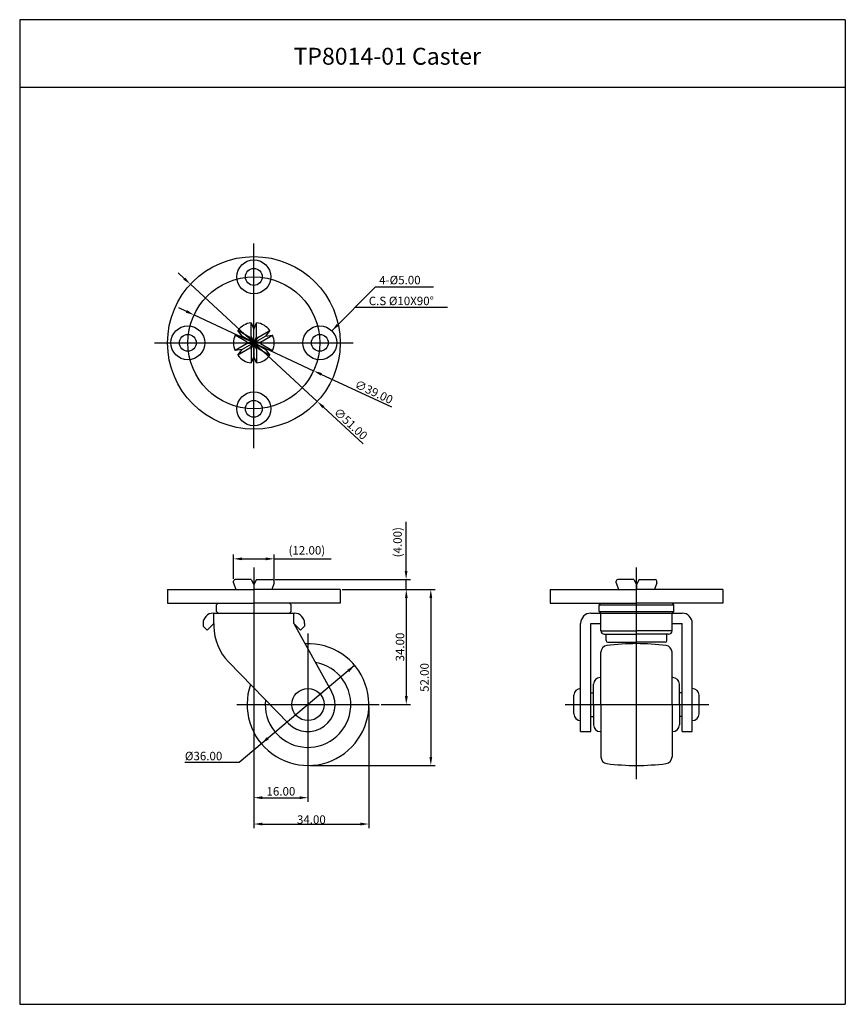
# Model space of a CAD drawing. Extents: x 148 to 392, y 28 to 319.
import ezdxf
from ezdxf.enums import TextEntityAlignment as Align

# ---------------------------------------------------------------- set-up
doc = ezdxf.new("R2010")
doc.units = 0
doc.layers.get('0').update_dxf_attribs({"linetype": 'CONTINUOUS'})
doc.layers.get('DEFPOINTS').update_dxf_attribs({"linetype": 'CONTINUOUS'})
for name, color, linetype in [('1', 4, 'CONTINUOUS'), ('3', 3, 'CONTINUOUS'), ('DIM', 4, 'CONTINUOUS')]:
    doc.layers.add(name, color=color, linetype=linetype)
doc.styles.add('ROMANS', font='romans.shx')

msp = doc.modelspace()

# ---------------------------------------------------------------- linework, layer by layer
at = {"color": 4}
for p, q in [((217.61, 192.2), (217.61, 252.68)), ((197.05, 242.31), (195.21, 244.01)), ((198.88, 240.62), (236.33, 206)), ((240.64, 226.85), (253.6, 239.87)), ((253.6, 239.87), (270.66, 239.87)), ((197.67, 232.61), (195.41, 233.67)), ((247.63, 233.87), (274.81, 233.87)), ((199.94, 231.55), (235.28, 215.06)), ((188.22, 223.31), (246.99, 223.31)), ((258.42, 204.26), (237.54, 214)), ((249.93, 193.43), (238.17, 204.3)), ((262.61, 155.91), (262.61, 170.37)), ((211.61, 153.53), (211.61, 160.72)), ((223.61, 153.53), (223.61, 160.72)), ((214.11, 159.47), (221.11, 159.47)), ((223.61, 159.47), (240.45, 159.47)), ((217.61, 156.91), (217.61, 129.53)), ((330.69, 94.34), (330.69, 156.91)), ((223.73, 153.41), (263.86, 153.41)), ((262.61, 150.41), (262.61, 153.41)), ((233.61, 137.41), (233.61, 95.41)), ((217.61, 135.38), (217.61, 79.85)), ((217.61, 135.38), (217.61, 87.63)), ((330.69, 134.29), (330.8, 134.41)), ((212.61, 116.41), (254.61, 116.41)), ((309.62, 116.41), (352.11, 116.41)), ((233.61, 115.78), (233.61, 87.63)), ((251.61, 115.78), (251.61, 79.85)), ((220.11, 88.88), (231.11, 88.88)), ((220.11, 81.1), (249.11, 81.1))]:
    msp.add_line(p, q, dxfattribs=at)
for p, q in [((216.81, 225.14), (216.81, 229.25)), ((216.81, 229.25), (217.61, 227.31)), ((217.61, 227.31), (218.41, 229.25)), ((217.61, 223.31), (217.61, 227.31)), ((218.41, 225.14), (218.41, 229.25)), ((212.06, 225.59), (214.14, 225.31)), ((215.62, 223.53), (212.06, 225.59)), ((214.14, 225.31), (212.86, 226.97)), ((216.42, 224.91), (212.86, 226.97)), ((217.61, 223.31), (214.14, 225.31)), ((216.42, 224.91), (217.61, 223.31)), ((216.81, 225.14), (217.61, 223.31)), ((217.61, 223.31), (221.07, 225.31)), ((218.41, 225.14), (217.61, 223.31)), ((218.8, 224.91), (217.61, 223.31)), ((218.8, 224.91), (222.36, 226.97)), ((219.6, 223.53), (223.16, 225.59)), ((222.36, 226.97), (221.07, 225.31)), ((221.07, 225.31), (223.16, 225.59)), ((215.62, 223.08), (212.06, 221.02)), ((214.14, 221.31), (212.06, 221.02)), ((216.42, 221.7), (212.86, 219.64)), ((212.86, 219.64), (214.14, 221.31)), ((217.61, 223.31), (214.14, 221.31)), ((215.61, 223.31), (217.61, 223.31)), ((215.62, 223.53), (217.61, 223.31)), ((215.62, 223.08), (217.61, 223.31)), ((216.42, 221.7), (217.61, 223.31)), ((216.81, 221.47), (217.61, 223.31)), ((216.81, 221.47), (216.81, 217.36)), ((219.6, 223.53), (217.61, 223.31)), ((217.61, 223.31), (217.61, 219.31)), ((219.6, 223.08), (217.61, 223.31)), ((217.61, 223.31), (221.07, 221.31)), ((218.8, 221.7), (217.61, 223.31)), ((218.41, 221.47), (217.61, 223.31)), ((218.41, 221.47), (218.41, 217.36)), ((218.8, 221.7), (222.36, 219.64)), ((219.6, 223.08), (223.16, 221.02)), ((221.07, 221.31), (222.36, 219.64)), ((223.16, 221.02), (221.07, 221.31)), ((217.61, 219.31), (216.81, 217.36)), ((218.41, 217.36), (217.61, 219.31)), ((211.61, 152.41), (211.61, 152.91)), ((211.61, 152.41), (212.3, 150.41)), ((216.81, 153.41), (212.11, 153.41)), ((216.81, 153.41), (217.61, 151.91)), ((218.41, 153.41), (217.61, 151.91)), ((218.41, 153.41), (223.11, 153.41)), ((223.61, 152.41), (222.91, 150.41)), ((223.61, 152.41), (223.61, 152.91)), ((324.69, 152.41), (324.69, 152.91)), ((324.69, 152.41), (325.38, 150.41)), ((329.89, 153.41), (325.19, 153.41)), ((329.89, 153.41), (330.69, 151.91)), ((331.49, 153.41), (330.69, 151.91)), ((330.69, 151.91), (330.69, 150.41)), ((330.69, 151.91), (330.69, 150.41)), ((331.49, 153.41), (336.19, 153.41)), ((336.69, 152.41), (335.99, 150.41)), ((336.69, 152.41), (336.69, 152.91)), ((192.11, 150.41), (217.61, 150.41)), ((192.11, 150.41), (192.11, 146.41)), ((243.11, 150.41), (217.61, 150.41)), ((243.11, 150.41), (243.11, 146.41)), ((305.19, 150.41), (330.69, 150.41)), ((305.19, 150.41), (305.19, 146.41)), ((356.19, 150.41), (330.69, 150.41)), ((356.19, 150.41), (356.19, 146.41)), ((192.11, 146.41), (217.61, 146.41)), ((206.61, 145.91), (207.11, 146.41)), ((206.61, 143.91), (206.61, 145.91)), ((207.11, 146.41), (217.61, 146.41)), ((211.71, 146.41), (217.61, 146.41)), ((243.11, 146.41), (217.61, 146.41)), ((228.11, 146.41), (217.61, 146.41)), ((223.51, 146.41), (217.61, 146.41)), ((228.61, 145.91), (228.11, 146.41)), ((228.61, 143.91), (228.61, 145.91)), ((305.19, 146.41), (330.69, 146.41)), ((319.69, 145.91), (320.19, 146.41)), ((319.69, 145.91), (341.69, 145.91)), ((319.69, 143.91), (319.69, 145.91)), ((320.19, 146.41), (330.69, 146.41)), ((356.19, 146.41), (330.69, 146.41)), ((341.69, 145.91), (341.19, 146.41)), ((341.69, 143.91), (341.69, 145.91)), ((205.61, 143.41), (229.61, 143.41)), ((205.81, 140.41), (205.81, 143.41)), ((206.61, 143.91), (207.11, 143.41)), ((207.11, 143.41), (228.11, 143.41)), ((228.61, 143.91), (228.11, 143.41)), ((229.41, 140.41), (229.41, 143.41)), ((317.19, 143.41), (344.19, 143.41)), ((319.69, 143.91), (341.69, 143.91)), ((319.69, 143.91), (320.19, 143.41)), ((320.19, 138.21), (320.19, 143.41)), ((341.69, 143.91), (341.19, 143.41)), ((341.19, 138.21), (341.19, 143.41)), ((202.61, 140.41), (202.61, 139.61)), ((205.81, 140.41), (203.81, 138.41)), ((205.81, 140.41), (205.81, 139.52)), ((229.41, 140.41), (240.6, 120.3)), ((229.41, 140.41), (231.41, 138.41)), ((232.61, 140.41), (232.61, 139.61)), ((314.19, 108.41), (314.19, 140.41)), ((317.19, 108.41), (317.19, 140.41)), ((317.19, 140.41), (320.19, 140.41)), ((341.19, 140.41), (344.19, 140.41)), ((344.19, 108.41), (344.19, 140.41)), ((347.19, 108.41), (347.19, 140.41)), ((202.61, 139.61), (203.81, 138.41)), ((232.61, 139.61), (231.41, 138.41)), ((320.19, 138.24), (330.69, 138.24)), ((321.19, 137.21), (330.69, 137.21)), ((321.69, 135.31), (321.69, 137.21)), ((341.19, 138.24), (330.69, 138.24)), ((340.19, 137.21), (330.69, 137.21)), ((339.69, 135.31), (339.69, 137.21)), ((322.19, 134.81), (330.69, 134.81)), ((339.19, 134.81), (330.69, 134.81)), ((320.19, 116.41), (320.19, 131.88)), ((341.19, 116.41), (341.19, 131.88)), ((210.08, 129.04), (227.89, 110.82)), ((317.99, 116.41), (317.99, 122.41)), ((319.99, 124.41), (320.19, 124.41)), ((341.39, 124.41), (341.19, 124.41)), ((343.39, 116.41), (343.39, 122.41)), ((317.19, 119.91), (317.99, 119.91)), ((344.19, 119.91), (343.39, 119.91)), ((312.19, 113.66), (312.19, 119.16)), ((317.99, 116.41), (317.99, 110.41)), ((320.19, 116.41), (320.19, 100.94)), ((341.19, 116.41), (341.19, 100.94)), ((343.39, 116.41), (343.39, 110.41)), ((349.19, 113.66), (349.19, 119.16)), ((317.19, 112.91), (317.99, 112.91)), ((344.19, 112.91), (343.39, 112.91)), ((314.19, 108.41), (317.19, 108.41)), ((319.99, 108.41), (320.19, 108.41)), ((341.39, 108.41), (341.19, 108.41)), ((344.19, 108.41), (347.19, 108.41))]:
    msp.add_line(p, q)
for centre, radius in [((217.61, 223.31), 25.5), ((217.61, 242.81), 5), ((217.61, 242.81), 2.5), ((198.11, 223.31), 5), ((237.11, 223.31), 5), ((198.11, 223.31), 2.5), ((237.11, 223.31), 2.5), ((217.61, 203.81), 5), ((217.61, 203.81), 2.5), ((233.61, 116.41), 4.75)]:
    msp.add_circle(centre, radius)
msp.add_circle((217.61, 223.31), 19.5, dxfattribs=at)
for centre, radius, start, end in [((217.61, 223.31), 6, 97.6623, 142.3377), ((217.61, 223.31), 6, 37.6623, 82.3377), ((217.61, 223.31), 6, 157.6623, 202.3377), ((217.61, 223.31), 6, 337.6623, 22.3377), ((217.61, 223.31), 6, 217.6623, 262.3377), ((217.61, 223.31), 6, 277.6623, 322.3377), ((212.11, 152.91), 0.5, 90, 180), ((223.11, 152.91), 0.5, 0, 90), ((325.19, 152.91), 0.5, 90, 180), ((336.19, 152.91), 0.5, 0, 90), ((205.61, 140.41), 3, 90, 180), ((229.61, 140.41), 3, 0, 90), ((317.19, 140.41), 3, 90, 180), ((344.19, 140.41), 3, 0, 90), ((220.81, 139.52), 15, 180, 224.3421), ((321.19, 138.21), 1, 180, 270), ((340.19, 138.21), 1, 270, 360), ((233.61, 116.41), 18, 160.7299, 92.7067), ((322.19, 135.31), 0.5, 180, 270), ((330.69, 64.41), 70, 90, 97.1808), ((330.69, 64.41), 70, 82.8192, 90), ((339.19, 135.31), 0.5, 270, 0), ((322.19, 131.88), 2, 97.1808, 180), ((339.19, 131.88), 2, 0, 82.8192), ((233.61, 116.41), 12.65, 173.5853, 79.8513), ((319.99, 122.41), 2, 90, 180), ((341.39, 122.41), 2, 0, 90), ((233.61, 116.41), 8, 224.3421, 29.0945), ((314.19, 119.16), 2, 90, 180), ((347.19, 119.16), 2, 0, 90), ((314.19, 113.66), 2, 180, 270), ((347.19, 113.66), 2, 270, 0), ((319.99, 110.41), 2, 180, 270), ((341.39, 110.41), 2, 270, 0), ((322.19, 100.94), 2, 180, 262.8192), ((330.69, 168.41), 70, 262.8192, 270), ((330.69, 168.41), 70, 270, 277.1808), ((339.19, 100.94), 2, 277.1808, 360)]:
    msp.add_arc(centre, radius, start, end)
for points in [[(197.33, 242.62), (196.77, 242.01), (198.88, 240.62)], [(197.85, 232.99), (197.5, 232.23), (199.94, 231.55)], [(242.7, 228.33), (240.64, 226.85), (242.11, 228.91)], [(237.72, 214.38), (237.37, 213.62), (235.28, 215.06)], [(238.45, 204.6), (237.89, 203.99), (236.33, 206)], [(214.11, 159.89), (214.11, 159.06), (211.61, 159.47)], [(221.11, 159.89), (221.11, 159.06), (223.61, 159.47)], [(262.19, 155.91), (263.02, 155.91), (262.61, 153.41)], [(220.11, 89.3), (220.11, 88.47), (217.61, 88.88)], [(231.11, 89.3), (231.11, 88.47), (233.61, 88.88)], [(220.11, 81.51), (220.11, 80.68), (217.61, 81.1)], [(249.11, 81.51), (249.11, 80.68), (251.61, 81.1)]]:
    msp.add_solid(points, dxfattribs=at)
at = {"layer": '1', "color": 3}
msp.add_line((148.41, 27.82), (392.41, 27.82), dxfattribs=at)
at = {"layer": '3'}
for p, q in [((392.41, 318.82), (148.41, 318.82)), ((148.41, 318.82), (148.41, 27.82)), ((392.41, 318.82), (392.41, 27.82)), ((392.41, 298.82), (148.41, 298.82))]:
    msp.add_line(p, q, dxfattribs=at)
at = {"layer": 'DEFPOINTS', "color": 0, "linetype": 'ByBlock'}
for p in [(192.11, 150.41), (212.61, 150.41), (222.61, 150.41), (222.61, 150.41), (325.69, 150.41), (325.69, 150.41), (335.69, 150.41), (335.69, 150.41), (335.69, 150.41), (356.19, 150.41), (356.19, 150.41), (356.19, 150.41), (243.11, 146.41), (352.79, 146.41), (356.19, 146.41)]:
    msp.add_point(p, dxfattribs=at)
at = {"layer": 'DIM', "color": 4}
for p, q in [((243.73, 150.41), (263.92, 150.41)), ((243.73, 150.41), (271.16, 150.41)), ((262.67, 147.91), (262.67, 118.91)), ((269.91, 147.91), (269.91, 100.91)), ((255.23, 116.41), (263.92, 116.41)), ((234.23, 98.41), (271.16, 98.41))]:
    msp.add_line(p, q, dxfattribs=at)
at = {"layer": 'DIM'}
for p, q in [((247.4, 127.97), (213.24, 99.33)), ((213.24, 99.33), (197.23, 99.33))]:
    msp.add_line(p, q, dxfattribs=at)
at = {"layer": 'DIM', "color": 4}
for points in [[(262.26, 147.91), (263.09, 147.91), (262.67, 150.41)], [(269.5, 147.91), (270.33, 147.91), (269.91, 150.41)], [(262.26, 118.91), (263.09, 118.91), (262.67, 116.41)], [(269.5, 100.91), (270.33, 100.91), (269.91, 98.41)]]:
    msp.add_solid(points, dxfattribs=at)
at = {"layer": 'DIM'}
for points in [[(247.4, 127.97), (245.2, 126.7), (245.77, 126.03)], [(219.82, 104.84), (222.01, 106.11), (221.45, 106.79)]]:
    msp.add_solid(points, dxfattribs=at)

# ---------------------------------------------------------------- texts
at = {"insert": (229.34, 310.52), "char_height": 5, "width": 133.51, "attachment_point": 1, "style": 'ROMANS'}
msp.add_mtext('TP{\\fRomanS|b0|i0|c129|p2;8014}-01 Caster', dxfattribs=at)
at = {"color": 7, "char_height": 2.5, "style": 'ROMANS'}
for s, insert, attachment_point in [('4-%%C5.00', (254.66, 243.11), 1), ('C.S %%C10X90%%D', (251.58, 236.95), 1), ('\\A1;(12.00)', (233.28, 162), 5), ('\\A1;16.00', (225.61, 90.76), 5), ('\\A1;34.00', (234.61, 82.41), 5)]:
    msp.add_mtext(s, dxfattribs=dict(at, insert=insert, attachment_point=attachment_point))
at = {"color": 7, "char_height": 2.5, "attachment_point": 5, "style": 'ROMANS'}
for s, insert, rotation in [('\\A1;∅39.00', (253.09, 208.81), 334.9815), ('\\A1;∅51.00', (246.24, 199.39), 317.2481), ('\\A1;(4.00)', (260.08, 164.39), 90)]:
    msp.add_mtext(s, dxfattribs=dict(at, insert=insert, rotation=rotation))
at = {"layer": 'DIM', "color": 7, "style": 'ROMANS'}
for s, p in [('34.00', (262.05, 133.41)), ('52.00', (269.29, 124.41))]:
    msp.add_text(s, height=2.5, rotation=90, dxfattribs=at).set_placement(p, align=Align.CENTER)
msp.add_text('%%C36.00', height=2.5, dxfattribs=at).set_placement((197.23, 99.95))

doc.saveas('drawing.dxf')
